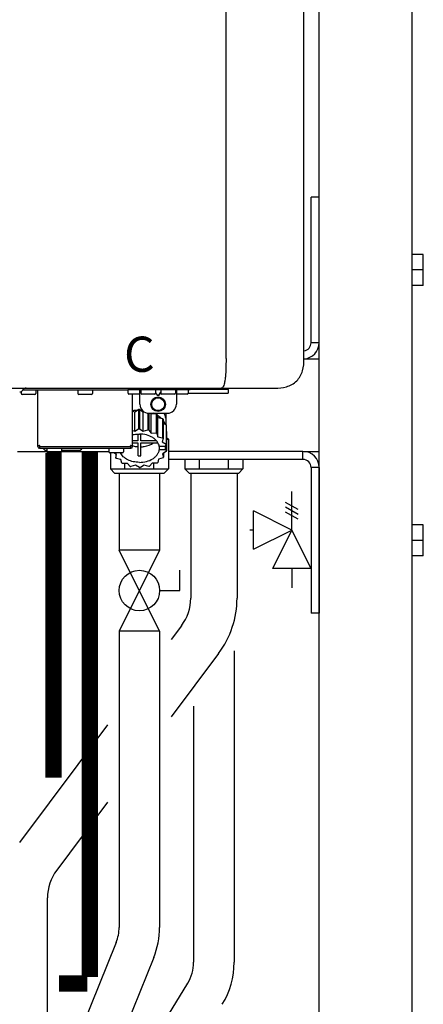
# Model space of a CAD drawing. Units: inches. Extents: x -624 to -473, y -31 to 73.
# Drawn here: x -544 to -536, y 13 to 34 of the extents above; entities that cross this region are included whole.
import ezdxf
from ezdxf.enums import TextEntityAlignment as Align

# ---------------------------------------------------------------- set-up
doc = ezdxf.new("R2010")
doc.units = ezdxf.units.IN
doc.header["$MEASUREMENT"] = 0
doc.linetypes.add('HIDDEN2', pattern=[0.1875, 0.125, -0.0625])
doc.styles.add('Navien', font='arial.ttf')

# ---------------------------------------------------------------- blocks, each defined once
blk = doc.blocks.new('Full-Port Ball Valve')
at = {"color": 2}
for p, q in [((0.0832, 0.0832), (0.0416, 0.0832)), ((0.0832, 0.0416), (0.0832, 0.0832)), ((0, 0.0416), (0, -0.0416)), ((0, 0.0416), (0.1665, -0.0416)), ((0.1665, 0.0416), (0, -0.0416)), ((0.1665, 0.0416), (0.1665, -0.0416))]:
    blk.add_line(p, q, dxfattribs=at)
blk.add_circle((0.0832, 0), 0.0416, dxfattribs=at)
blk = doc.blocks.new('NPE-A2 (180-210-240)')
at = {"linetype": 'Continuous'}
for p, q in [((13.212, 2.069), (13.233, 28.207)), ((14.897, 2.058), (14.897, 28.196)), ((-1.857, 1.427), (14.266, 1.427)), ((8.788, 1.356), (8.788, 1.309)), ((9.083, 1.289), (8.807, 1.289)), ((8.823, 1.387), (8.824, 1.389)), ((8.823, 1.388), (11.094, 1.388)), ((9.103, 1.38), (9.103, 1.309)), ((9.143, 0.166), (9.143, 1.388)), ((10.01, 1.38), (10.01, 1.309)), ((10.306, 1.289), (10.03, 1.289)), ((10.325, 1.38), (10.325, 1.309)), ((11.055, 1.427), (11.055, 1.427)), ((11.094, 1.388), (11.094, 1.317)), ((11.102, 1.396), (12.434, 1.396)), ((11.35, 1.297), (11.114, 1.297)), ((11.193, 0.166), (11.193, 1.297)), ((11.291, 1.427), (11.291, 1.427)), ((11.35, 1.427), (11.35, 1.427)), ((11.35, 1.08), (11.35, 1.396)), ((11.37, 1.388), (11.37, 1.317)), ((11.666, 1.297), (11.39, 1.297)), ((11.508, 1.427), (11.508, 1.427)), ((11.508, 1.396), (11.508, 1.396)), ((11.713, 1.392), (11.684, 1.392)), ((11.685, 1.388), (11.685, 1.317)), ((11.685, 1.337), (11.713, 1.298)), ((11.685, 1.325), (11.708, 1.294)), ((11.748, 1.393), (11.741, 1.393)), ((11.741, 1.28), (11.748, 1.28)), ((11.805, 1.392), (11.776, 1.392)), ((11.776, 1.298), (11.804, 1.337)), ((11.781, 1.294), (11.804, 1.325)), ((11.804, 1.388), (11.804, 1.317)), ((12.099, 1.297), (11.823, 1.297)), ((11.981, 1.427), (11.981, 1.427)), ((11.981, 1.396), (11.981, 1.396)), ((12.119, 1.388), (12.119, 1.317)), ((12.139, 1.427), (12.139, 1.427)), ((12.139, 1.396), (12.139, 1.08)), ((12.375, 1.297), (12.139, 1.297)), ((12.198, 1.427), (12.198, 1.427)), ((12.395, 1.388), (12.395, 1.317)), ((12.395, 1.321), (13.262, 1.321)), ((12.434, 1.427), (12.434, 1.396)), ((13.262, 1.4), (12.434, 1.4)), ((13.262, 1.4), (13.235, 1.427)), ((13.262, 1.4), (13.262, 1.321)), ((11.741, 1.274), (11.748, 1.274)), ((11.193, 0.926), (11.239, 0.915)), ((11.239, 0.915), (11.319, 0.964)), ((11.239, 0.497), (11.239, 0.915)), ((11.319, 0.964), (11.319, 0.546)), ((11.34, 0.965), (11.423, 0.917)), ((11.34, 0.965), (11.34, 0.546)), ((11.423, 0.917), (11.433, 0.92)), ((11.423, 0.499), (11.423, 0.917)), ((11.523, 0.885), (11.523, 0.526)), ((11.542, 0.883), (11.542, 0.521)), ((11.547, 0.883), (11.942, 0.883)), ((11.59, 0.883), (11.597, 0.875)), ((11.597, 0.875), (11.704, 0.876)), ((11.597, 0.456), (11.597, 0.875)), ((11.704, 0.876), (11.704, 0.458)), ((11.72, 0.867), (11.741, 0.793)), ((11.72, 0.867), (11.72, 0.449)), ((11.912, 0.883), (11.912, 0.637)), ((11.741, 0.793), (11.842, 0.768)), ((11.741, 0.374), (11.741, 0.793)), ((11.842, 0.768), (11.842, 0.35)), ((11.852, 0.756), (11.852, 0.337)), ((11.852, 0.671), (11.918, 0.633)), ((11.908, 0.793), (11.908, 0.793)), ((11.193, 0.508), (11.239, 0.497)), ((11.239, 0.497), (11.319, 0.546)), ((11.31, 0.434), (11.31, 0.289)), ((11.34, 0.546), (11.423, 0.499)), ((11.37, 0.289), (11.37, 0.434)), ((11.423, 0.499), (11.523, 0.526)), ((11.542, 0.521), (11.597, 0.456)), ((11.597, 0.456), (11.704, 0.458)), ((11.72, 0.449), (11.741, 0.374)), ((11.918, 0.633), (11.918, 0.215)), ((11.922, 0.619), (11.922, 0.201)), ((11.922, 0.492), (11.926, 0.488)), ((11.926, 0.488), (11.926, 0.07)), ((11.31, 0.289), (11.193, 0.289)), ((11.193, 0.247), (11.31, 0.247)), ((11.31, 0.247), (11.31, -0.038)), ((11.709, 0.289), (11.37, 0.289)), ((11.37, 0.247), (11.74, 0.247)), ((11.37, -0.038), (11.37, 0.247)), ((11.741, 0.374), (11.842, 0.35)), ((11.852, 0.337), (11.835, 0.263)), ((11.835, 0.263), (11.918, 0.215)), ((9.162, 0.189), (9.182, 0.189)), ((9.182, 0.126), (11.153, 0.126)), ((9.19, 0.166), (9.19, 0.181)), ((9.19, 0.166), (11.145, 0.166)), ((9.19, 0.126), (9.19, 0.166)), ((9.269, 0.118), (9.269, 0.126)), ((9.308, 0.079), (9.269, 0.118)), ((9.34, 0.079), (9.308, 0.079)), ((9.34, 0.118), (9.34, 0.047)), ((9.635, 0.028), (9.359, 0.028)), ((9.655, 0.118), (9.655, 0.047)), ((10.057, 0.079), (9.655, 0.079)), ((10.057, 0.079), (10.097, 0.118)), ((10.097, 0.118), (10.097, 0.126)), ((10.68, 0.118), (10.68, 0.047)), ((10.976, 0.028), (10.7, 0.028)), ((10.845, -0.006), (10.786, 0.028)), ((10.828, 0.003), (10.828, -0.081)), ((10.995, 0.118), (10.995, 0.047)), ((11.145, 0.166), (11.145, 0.181)), ((11.145, 0.166), (11.145, 0.126)), ((11.153, 0.189), (11.173, 0.189)), ((11.893, 0.163), (11.771, 0.163)), ((11.771, 0.149), (11.771, 0.093)), ((11.906, 0.093), (11.771, 0.093)), ((11.922, 0.056), (11.842, 0.006)), ((11.842, 0.006), (11.862, -0.068)), ((11.862, 0.019), (11.862, -0.068)), ((11.922, 0.201), (11.893, 0.163)), ((11.893, 0.164), (11.906, 0.149)), ((11.906, 0.093), (11.906, 0.149)), ((11.906, 0.093), (11.926, 0.07)), ((10.828, -0.081), (10.845, -0.006)), ((10.94, -0.118), (10.839, -0.093)), ((10.96, -0.192), (10.94, -0.118)), ((11.083, -0.2), (10.976, -0.201)), ((11.138, -0.265), (11.083, -0.2)), ((11.613, -0.193), (11.562, -0.259)), ((11.72, -0.192), (11.613, -0.193)), ((11.752, -0.108), (11.736, -0.182)), ((11.852, -0.081), (11.752, -0.108)), ((11.257, -0.242), (11.157, -0.269)), ((11.34, -0.29), (11.257, -0.242)), ((11.441, -0.24), (11.361, -0.29)), ((11.542, -0.265), (11.441, -0.24))]:
    blk.add_line(p, q, dxfattribs=at)
for radius in [0.158, 0.138]:
    blk.add_circle((11.745, 1.08), radius, dxfattribs=at)
for centre, radius, start, end in [((8.755, 1.427), 0.0788, 270, 329.0362), ((8.807, 1.309), 0.0197, 180, 270), ((8.891, 1.348), 0.0788, 90, 149.0362), ((9.083, 1.309), 0.0197, 270, 0), ((9.095, 1.38), 0.00788, 0, 90), ((10.018, 1.38), 0.00788, 90, 180), ((10.03, 1.309), 0.0197, 180, 270), ((10.306, 1.309), 0.0197, 270, 0), ((10.317, 1.38), 0.00788, 0, 90), ((11.102, 1.388), 0.00788, 90, 180), ((11.114, 1.317), 0.0197, 180, 270), ((11.378, 1.388), 0.00788, 89.9999, 179.9999), ((11.39, 1.317), 0.0197, 179.9999, 269.9999), ((11.666, 1.317), 0.0197, 269.9999, 359.9999), ((11.678, 1.388), 0.00788, 359.9999, 89.9999), ((11.812, 1.388), 0.00788, 89.9999, 179.9999), ((11.823, 1.317), 0.0197, 179.9999, 269.9999), ((12.099, 1.317), 0.0197, 269.9999, 359.9999), ((12.111, 1.388), 0.00788, 359.9999, 89.9999), ((12.375, 1.317), 0.0197, 270, 0), ((12.387, 1.388), 0.00788, 0, 90), ((11.547, 1.08), 0.197, 179.9999, 269.9999), ((11.942, 1.08), 0.197, 269.9999, 359.9999), ((11.339, 0.16), 0.79, 93.1668, 100.6637), ((11.34, 0.129), 0.836, 89.9999, 91.4144), ((11.34, 0.144), 0.806, 85.6371, 88.1821), ((11.392, 0.32), 0.622, 63.268, 64.8921), ((11.414, 0.35), 0.601, 59.3227, 61.0861), ((11.526, 0.489), 0.421, 39.2384, 41.4737), ((11.622, 0.747), 0.29, 8.5588, 9.124), ((12.285, 0.847), 0.381, 188.5947, 188.8111), ((11.34, -0.29), 0.836, 89.9999, 91.4144), ((11.35, -0.225), 0.771, 75.5694, 77.0628), ((11.414, -0.068), 0.601, 59.3227, 61.0861), ((11.62, 0.544), 0.312, 14.0064, 16.7349), ((11.526, 0.071), 0.421, 39.2384, 41.4737), ((11.62, 0.125), 0.312, 14.0064, 16.7349), ((9.162, 0.209), 0.0197, 180, 270), ((9.182, 0.166), 0.0394, 180, 270), ((9.182, 0.181), 0.00788, 0, 90), ((9.348, 0.118), 0.00788, 90, 180), ((9.359, 0.047), 0.0197, 180, 270), ((9.635, 0.047), 0.0197, 270, 0), ((9.647, 0.118), 0.00788, 0, 90), ((10.688, 0.118), 0.00788, 90, 180), ((10.7, 0.047), 0.0197, 180, 270), ((10.976, 0.047), 0.0197, 270, 0), ((10.988, 0.118), 0.00788, 0, 90), ((11.153, 0.181), 0.00788, 90, 180), ((11.153, 0.166), 0.0394, 270, 0), ((11.173, 0.209), 0.0197, 270, 0), ((11.332, 0.719), 0.562, 255.6476, 255.8777), ((11.554, 0.184), 0.22, 350.8093, 354.4225), ((11.625, 0.13), 0.307, 345.9946, 348.7549), ((11.154, 0.185), 0.421, 219.2384, 221.4737), ((11.266, 0.325), 0.601, 239.3227, 241.0861), ((11.34, 0.574), 0.613, 267.2344, 270.0006), ((11.34, 0.574), 0.613, 269.9994, 272.7656), ((11.424, 0.308), 0.581, 300.6772, 302.4791), ((11.538, 0.176), 0.406, 320.7617, 323.0517), ((11.33, 0.482), 0.771, 255.5694, 257.0628), ((11.34, 0.546), 0.836, 269.9999, 271.4144), ((11.354, 0.469), 0.757, 284.4304, 285.9417)]:
    blk.add_arc(centre, radius, start, end, dxfattribs=at)
for points, knots in [([(13.212, 2.069), (13.212, 1.987), (13.211, 1.865), (13.202, 1.707), (13.191, 1.604), (13.176, 1.522), (13.158, 1.468), (13.139, 1.433), (13.12, 1.427), (13.113, 1.427)], [0, 0, 0, 0, 0.366643, 0.54995, 0.709045, 0.832593, 0.918638, 0.969422, 1, 1, 1, 1]), ([(14.266, 1.427), (14.351, 1.427), (14.523, 1.438), (14.756, 1.567), (14.886, 1.801), (14.897, 1.973), (14.897, 2.058)], [0, 0, 0, 0, 0.250762, 0.5, 0.749225, 1, 1, 1, 1]), ([(11.708, 1.294), (11.712, 1.288), (11.719, 1.281), (11.731, 1.275), (11.738, 1.274), (11.741, 1.274)], [0, 0, 0, 0, 0.499165, 0.749694, 1, 1, 1, 1]), ([(11.741, 1.393), (11.738, 1.393), (11.729, 1.393), (11.72, 1.393), (11.713, 1.392)], [0, 0, 0, 0, 0.304446, 1, 1, 1, 1]), ([(11.713, 1.298), (11.716, 1.293), (11.722, 1.286), (11.732, 1.281), (11.738, 1.28), (11.741, 1.28)], [0, 0, 0, 0, 0.498951, 0.749558, 1, 1, 1, 1]), ([(11.776, 1.392), (11.774, 1.392), (11.765, 1.393), (11.755, 1.393), (11.748, 1.393)], [0, 0, 0, 0, 0.189064, 1, 1, 1, 1]), ([(11.748, 1.28), (11.751, 1.28), (11.757, 1.281), (11.767, 1.286), (11.773, 1.293), (11.776, 1.298)], [0, 0, 0, 0, 0.250564, 0.501187, 1, 1, 1, 1]), ([(11.748, 1.274), (11.751, 1.274), (11.758, 1.275), (11.77, 1.281), (11.778, 1.288), (11.781, 1.294)], [0, 0, 0, 0, 0.250403, 0.500944, 1, 1, 1, 1]), ([(13.113, 1.427), (13.113, 1.427), (13.112, 1.427), (13.111, 1.427), (13.11, 1.427)], [0, 0, 0, 0, 0.500555, 1, 1, 1, 1]), ([(11.908, 0.793), (11.907, 0.801), (11.901, 0.832), (11.889, 0.862), (11.879, 0.883)], [0, 0, 0, 0, 0.246131, 1, 1, 1, 1]), ([(11.727, 0.844), (11.735, 0.839), (11.764, 0.819), (11.792, 0.795), (11.811, 0.776)], [0, 0, 0, 0, 0.257453, 1, 1, 1, 1]), ([(11.852, 0.726), (11.857, 0.72), (11.873, 0.695), (11.886, 0.668), (11.893, 0.648)], [0, 0, 0, 0, 0.256051, 1, 1, 1, 1]), ([(11.911, 0.801), (11.911, 0.799), (11.911, 0.795), (11.911, 0.789), (11.911, 0.784), (11.911, 0.782), (11.911, 0.779), (11.91, 0.782), (11.91, 0.784), (11.909, 0.787), (11.909, 0.789)], [0, 0, 0, 0, 0.218127, 0.414494, 0.566095, 0.661016, 0.694051, 0.7312, 0.832687, 1, 1, 1, 1]), ([(11.193, 0.417), (11.204, 0.42), (11.253, 0.43), (11.303, 0.435), (11.34, 0.435)], [0, 0, 0, 0, 0.246965, 1, 1, 1, 1]), ([(11.771, 0.163), (11.768, 0.182), (11.757, 0.22), (11.726, 0.272), (11.683, 0.319), (11.609, 0.374), (11.493, 0.422), (11.392, 0.435), (11.34, 0.435)], [0, 0, 0, 0, 0.103613, 0.212132, 0.327469, 0.450395, 0.716377, 1, 1, 1, 1]), ([(11.37, 0.157), (11.395, 0.158), (11.493, 0.169), (11.589, 0.205), (11.648, 0.247)], [0, 0, 0, 0, 0.263386, 1, 1, 1, 1]), ([(11.34, -0.178), (11.296, -0.178), (11.209, -0.169), (11.09, -0.128), (10.992, -0.063), (10.946, -0.004), (10.93, 0.028)], [0, 0, 0, 0, 0.276607, 0.540592, 0.782601, 1, 1, 1, 1]), ([(11.31, 0.157), (11.301, 0.157), (11.262, 0.16), (11.223, 0.167), (11.195, 0.174)], [0, 0, 0, 0, 0.252371, 1, 1, 1, 1]), ([(11.34, -0.178), (11.392, -0.178), (11.493, -0.166), (11.609, -0.118), (11.683, -0.062), (11.726, -0.015), (11.757, 0.037), (11.768, 0.075), (11.771, 0.093)], [0, 0, 0, 0, 0.283623, 0.549605, 0.672531, 0.787868, 0.896387, 1, 1, 1, 1])]:
    blk.add_open_spline(points, degree=3, knots=knots, dxfattribs=at)
at = {"style": 'Navien'}
blk.add_text('C', height=0.762, dxfattribs=at).set_placement((11.34, 2.161), align=Align.MIDDLE_CENTER)

msp = doc.modelspace()

# ---------------------------------------------------------------- linework, layer by layer
for p, q in [((-537.826, 6.004), (-537.826, 52.752)), ((-535.826, 52.752), (-535.826, 6.004)), ((-538.001, 27.335), (-538.001, 30.485)), ((-537.826, 30.485), (-538.001, 30.485)), ((-537.826, 27.335), (-537.826, 30.485)), ((-535.576, 29.244), (-535.826, 29.244)), ((-535.576, 28.576), (-535.576, 29.244)), ((-535.576, 28.91), (-535.826, 28.91)), ((-535.576, 28.576), (-535.826, 28.576)), ((-537.826, 27.335), (-538.001, 27.335)), ((-541.133, 25.294), (-541.085, 25.247)), ((-541.133, 25.247), (-541.085, 25.247)), ((-541.085, 25.247), (-541.085, 24.604)), ((-544.342, 24.985), (-542.371, 24.985)), ((-542.337, 24.953), (-542.337, 24.604)), ((-538.176, 24.985), (-541.085, 24.985)), ((-538.176, 24.81), (-538.176, 24.985)), ((-542.024, 24.604), (-542.024, 24.725)), ((-541.398, 24.604), (-541.398, 24.732)), ((-538.176, 24.81), (-541.085, 24.81)), ((-540.727, 24.81), (-540.727, 24.604)), ((-540.414, 24.604), (-540.414, 24.81)), ((-539.788, 24.604), (-539.788, 24.81)), ((-539.475, 24.81), (-539.475, 24.604)), ((-542.247, 24.514), (-542.337, 24.604)), ((-542.337, 24.604), (-541.085, 24.604)), ((-542.247, 24.514), (-541.176, 24.514)), ((-542.149, 24.514), (-542.149, 22.853)), ((-541.274, 24.514), (-541.274, 22.853)), ((-541.085, 24.604), (-541.176, 24.514)), ((-540.637, 24.514), (-540.727, 24.604)), ((-540.727, 24.604), (-539.475, 24.604)), ((-540.637, 24.514), (-539.565, 24.514)), ((-540.601, 24.514), (-540.601, 21.812)), ((-539.601, 24.514), (-539.601, 21.812)), ((-539.475, 24.604), (-539.565, 24.514)), ((-538.001, 24.635), (-538.001, 21.485)), ((-537.826, 24.635), (-538.001, 24.635)), ((-537.826, 24.635), (-537.826, 21.485)), ((-535.576, 23.394), (-535.826, 23.394)), ((-535.576, 22.726), (-535.576, 23.394)), ((-535.576, 23.06), (-535.826, 23.06)), ((-535.576, 22.726), (-535.826, 22.726)), ((-537.826, 21.485), (-538.001, 21.485)), ((-542.149, 21.099), (-542.149, 14.689)), ((-541.274, 21.099), (-541.274, 14.689)), ((-540.8, 21.214), (-541.024, 20.913)), ((-539.664, 20.668), (-539.664, 13.934)), ((-539.998, 20.616), (-541.024, 19.241)), ((-540.539, 19.473), (-540.539, 13.934)), ((-542.399, 19.07), (-544.299, 16.523)), ((-542.399, 17.398), (-543.498, 15.925)), ((-543.696, 11.335), (-543.696, 15.327)), ((-542.212, 14.364), (-544.768, 7.994)), ((-541.4, 14.038), (-543.956, 7.668)), ((-541.638, 11.883), (-540.666, 13.479))]:
    msp.add_line(p, q)
at = {"linetype": 'Continuous', "lineweight": 25}
for p, q in [((-538.154, 26.985), (-537.826, 26.985)), ((-538.154, 24.985), (-537.826, 24.985))]:
    msp.add_line(p, q, dxfattribs=at)
at = {"color": 2}
for p, q in [((-538.415, 23.282), (-538.415, 24.115)), ((-538.28, 23.725), (-538.55, 23.881)), ((-539.247, 22.866), (-539.247, 23.699)), ((-538.415, 23.282), (-539.247, 23.699)), ((-538.28, 23.621), (-538.55, 23.777)), ((-538.28, 23.517), (-538.55, 23.673)), ((-539.247, 23.282), (-539.324, 23.282)), ((-539.247, 22.866), (-538.415, 23.282)), ((-538.415, 23.282), (-538.831, 22.45)), ((-537.999, 22.45), (-538.415, 23.282)), ((-537.999, 22.45), (-538.831, 22.45)), ((-538.415, 22.45), (-538.415, 22.034))]:
    msp.add_line(p, q, dxfattribs=at)
at = {"const_width": 0.35}
for points in [[(-542.781, 24.985), (-542.781, 13.616)], [(-542.838, 13.473), (-543.446, 13.473)]]:
    msp.add_lwpolyline(points, dxfattribs=at)
at = {"linetype": 'HIDDEN2', "const_width": 0.35}
msp.add_lwpolyline([(-543.565, 24.953), (-543.565, 17.925)], dxfattribs=at)
for centre, radius, start, end in [((-538.176, 27.335), 0.175, 277.1973, 0), ((-538.176, 27.335), 0.35, 273.5915, 0), ((-538.176, 24.635), 0.35, 0, 90), ((-538.176, 24.635), 0.175, 0, 90), ((-541.601, 21.812), 1, 323.275, 0), ((-541.601, 21.812), 2, 323.275, 0), ((-542.696, 15.327), 1, 143.275, 180), ((-543.024, 14.689), 0.875, 338.1352, 0), ((-543.024, 14.689), 1.75, 338.1352, 0), ((-541.414, 13.934), 0.875, 328.6618, 0), ((-541.414, 13.934), 1.75, 328.6618, 0)]:
    msp.add_arc(centre, radius, start, end)

# ---------------------------------------------------------------- block references
msp.add_blockref('NPE-A2 (180-210-240)', (-553.051, 24.925))
at = {"xscale": 10.51179601940175, "yscale": 10.51179601940175, "zscale": 10.51179601940175, "rotation": 270}
msp.add_blockref('Full-Port Ball Valve', (-541.711, 22.849), dxfattribs=at)

doc.saveas('drawing.dxf')
